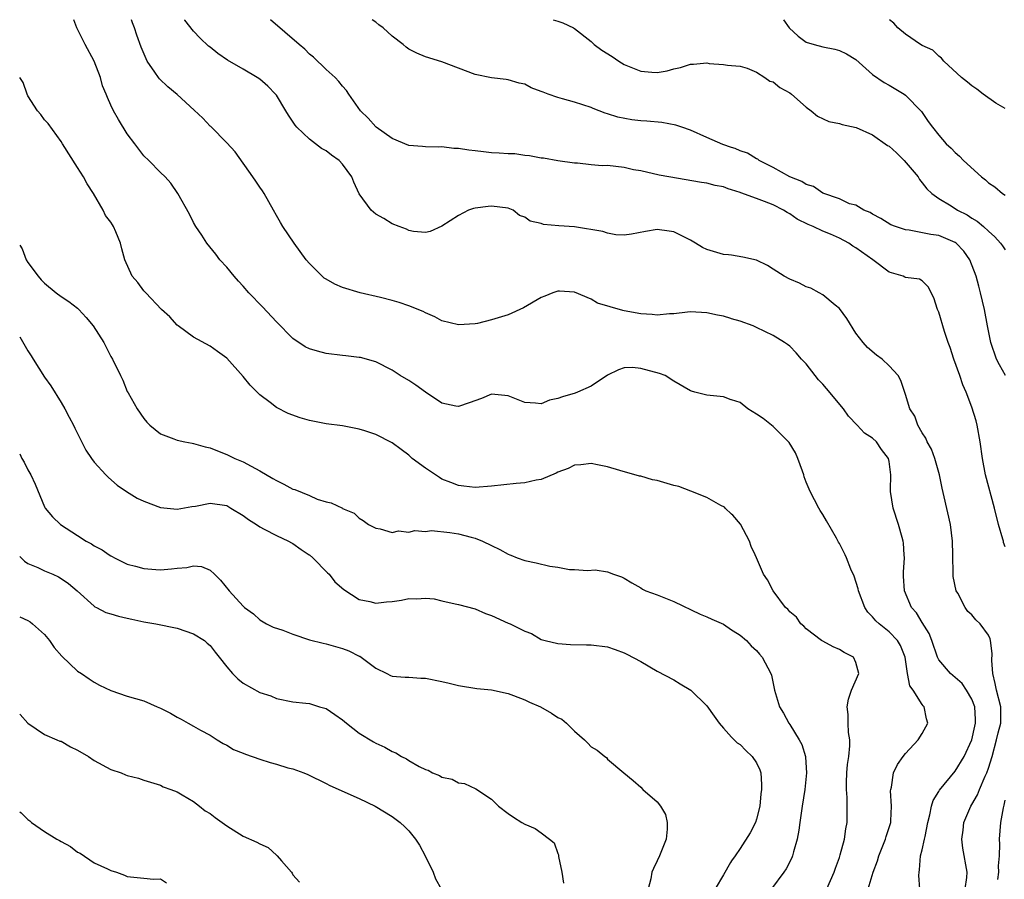
# Model space of a CAD drawing. Units: inches. Extents: x 2529000 to 2532000, y 1551000 to 1554000.
# Drawn here: x 2529000 to 2529119, y 1553896 to 1554000 of the extents above; entities that cross this region are included whole.
import ezdxf

# ---------------------------------------------------------------- set-up
doc = ezdxf.new("R2010")
doc.units = ezdxf.units.IN
doc.header["$MEASUREMENT"] = 0
doc.layers.add('LD25291551_2ft', color=84, linetype='Continuous')

msp = doc.modelspace()

# ---------------------------------------------------------------- linework, layer by layer
at = {"layer": 'LD25291551_2ft'}
for points, elevation in [([(2529102.46, 1553895), (2529103.06, 1553897), (2529103.6, 1553898.4), (2529103.76, 1553899), (2529104.58, 1553901), (2529104.66, 1553901.34), (2529105.2, 1553903), (2529105.22, 1553903.22), (2529105.29, 1553905), (2529105.18, 1553906.82), (2529105.2, 1553907), (2529105.29, 1553907.29), (2529105.54, 1553909), (2529106, 1553910), (2529106.72, 1553911), (2529107, 1553911.36), (2529108.53, 1553913), (2529109, 1553913.75), (2529109.66, 1553915), (2529109.52, 1553915.52), (2529109.24, 1553917), (2529109.11, 1553917.11), (2529109, 1553917.26), (2529107.89, 1553919), (2529107.52, 1553919.52), (2529107.22, 1553921), (2529106.93, 1553923), (2529106.37, 1553924.38), (2529106.02, 1553925), (2529105, 1553926.06), (2529103.8, 1553927), (2529103.39, 1553927.39), (2529103, 1553927.86), (2529102.42, 1553928.42), (2529102.06, 1553929), (2529101.29, 1553931), (2529101.25, 1553931.25), (2529100.77, 1553932.77), (2529100.38, 1553933.62), (2529099.84, 1553935), (2529099.68, 1553935.36), (2529099.58, 1553935.58), (2529099, 1553936.72), (2529098.89, 1553936.89), (2529098.64, 1553937.36), (2529097.45, 1553939.45), (2529097, 1553940.21), (2529096.69, 1553940.69), (2529096.51, 1553941), (2529095.45, 1553943), (2529095, 1553944.11), (2529094.76, 1553944.76), (2529094.7, 1553945), (2529094.54, 1553945.46), (2529093.98, 1553947), (2529093.69, 1553947.69), (2529092.93, 1553948.93), (2529092.87, 1553949), (2529091, 1553950.86), (2529090.78, 1553951), (2529089.8, 1553951.8), (2529089, 1553952.35), (2529087.95, 1553953), (2529087, 1553953.74), (2529085.98, 1553954.07), (2529085.91, 1553954.09), (2529085, 1553954.42), (2529083, 1553954.63), (2529081.54, 1553955), (2529081.12, 1553955.12), (2529081, 1553955.18), (2529079, 1553956.34), (2529077.94, 1553957), (2529077.26, 1553957.26), (2529075, 1553957.88), (2529074.03, 1553957.97), (2529073, 1553957.96), (2529072.32, 1553957.68), (2529071, 1553957.05), (2529069, 1553955.71), (2529067.37, 1553955), (2529067.1, 1553954.9), (2529065.55, 1553954.45), (2529065, 1553954.22), (2529063.97, 1553954.03), (2529063, 1553953.59), (2529062.31, 1553953.69), (2529061, 1553953.74), (2529059, 1553954.56), (2529057, 1553954.75), (2529055.76, 1553954.25), (2529054.3, 1553953.7), (2529053, 1553953.27), (2529052.68, 1553953.32), (2529051, 1553953.69), (2529049.01, 1553954.99), (2529047.85, 1553955.85), (2529047, 1553956.4), (2529045.97, 1553957), (2529045, 1553957.67), (2529043, 1553958.67), (2529041.17, 1553959.17), (2529041, 1553959.19), (2529039.4, 1553959.4), (2529039, 1553959.44), (2529037, 1553959.68), (2529035.95, 1553959.95), (2529035, 1553960.24), (2529034.49, 1553960.49), (2529033, 1553961.5), (2529031, 1553963.49), (2529029.31, 1553965.31), (2529027.69, 1553967), (2529027, 1553967.81), (2529026.42, 1553968.42), (2529025.92, 1553969), (2529025, 1553970.1), (2529024.19, 1553971), (2529023.68, 1553971.68), (2529022.62, 1553973), (2529021.98, 1553973.98), (2529021.28, 1553975), (2529021, 1553975.5), (2529020.49, 1553976.49), (2529019.08, 1553979), (2529018.27, 1553980.27), (2529017.56, 1553981), (2529017, 1553981.54), (2529015.6, 1553983), (2529015, 1553983.57), (2529013.89, 1553985), (2529013, 1553986.19), (2529011.94, 1553987.94), (2529011.34, 1553989), (2529011, 1553989.69), (2529010.59, 1553990.59), (2529010.44, 1553991), (2529010.02, 1553992.02), (2529009.75, 1553993), (2529008.98, 1553995), (2529007.91, 1553997), (2529007, 1553998.85), (2529006.91, 1553999), (2529006.54, 1554000)], 7234), ([(2529108.71, 1553895), (2529108.61, 1553896.61), (2529108.62, 1553897), (2529108.69, 1553897.31), (2529108.8, 1553899), (2529109, 1553899.73), (2529109.28, 1553901), (2529109.34, 1553901.34), (2529109.68, 1553903), (2529109.93, 1553903.93), (2529110.12, 1553905), (2529110.32, 1553905.68), (2529111, 1553906.75), (2529111.09, 1553906.91), (2529113, 1553909.22), (2529114.06, 1553911), (2529115, 1553913), (2529115.35, 1553914.65), (2529115.45, 1553915), (2529115.44, 1553915.44), (2529115.35, 1553917), (2529115, 1553917.91), (2529114.35, 1553919), (2529113.82, 1553919.82), (2529113, 1553920.53), (2529112.43, 1553921), (2529111, 1553922.67), (2529110.84, 1553923), (2529110.17, 1553925), (2529109.84, 1553925.85), (2529109, 1553927.17), (2529108.33, 1553928.33), (2529107.7, 1553929), (2529106.85, 1553931), (2529106.76, 1553932.76), (2529106.74, 1553933), (2529106.73, 1553933.27), (2529106.85, 1553935), (2529106.83, 1553935.36), (2529106.75, 1553936.75), (2529106.7, 1553937), (2529106.57, 1553937.43), (2529106.13, 1553939), (2529105.49, 1553941), (2529105.19, 1553943), (2529105.18, 1553943.18), (2529105.2, 1553945), (2529105, 1553946.62), (2529104.94, 1553947), (2529104.07, 1553948.07), (2529103.49, 1553949), (2529103, 1553949.45), (2529102.05, 1553950.05), (2529101.15, 1553951), (2529100.09, 1553952.09), (2529099.49, 1553953), (2529097.46, 1553955.46), (2529097, 1553955.97), (2529096.49, 1553956.49), (2529096.08, 1553957), (2529095, 1553958.41), (2529094.42, 1553959), (2529093.77, 1553959.77), (2529093, 1553960.54), (2529092.74, 1553960.74), (2529092.36, 1553961), (2529091, 1553961.84), (2529089, 1553962.82), (2529088.57, 1553963), (2529087, 1553963.59), (2529085.98, 1553963.87), (2529085.9, 1553963.9), (2529085, 1553964.17), (2529084.29, 1553964.29), (2529083, 1553964.58), (2529081, 1553964.69), (2529080.66, 1553964.66), (2529079, 1553964.46), (2529078.46, 1553964.46), (2529077, 1553964.3), (2529076.4, 1553964.4), (2529075, 1553964.46), (2529073, 1553964.84), (2529072.86, 1553964.86), (2529069.77, 1553965.77), (2529069, 1553966.22), (2529067, 1553967.08), (2529065.2, 1553967.2), (2529065, 1553967.21), (2529064.4, 1553967), (2529063.42, 1553966.58), (2529063, 1553966.44), (2529060.83, 1553965.17), (2529059, 1553964.36), (2529057, 1553963.74), (2529055.31, 1553963.31), (2529055, 1553963.25), (2529053, 1553963.12), (2529051, 1553963.63), (2529050.12, 1553964.12), (2529049, 1553964.58), (2529048.73, 1553964.73), (2529047, 1553965.43), (2529045.82, 1553965.82), (2529045, 1553966.06), (2529043.58, 1553966.42), (2529041.13, 1553967), (2529039, 1553967.66), (2529038.06, 1553968.06), (2529037, 1553968.64), (2529036.78, 1553968.78), (2529036.53, 1553969), (2529035, 1553970.55), (2529034.61, 1553971), (2529033.13, 1553973), (2529031.77, 1553975), (2529031.48, 1553975.48), (2529031, 1553976.34), (2529030.66, 1553977), (2529029.54, 1553979), (2529029.33, 1553979.33), (2529029, 1553979.77), (2529028.5, 1553980.5), (2529028.17, 1553981), (2529026.04, 1553984.04), (2529025, 1553985.14), (2529023.08, 1553987.08), (2529023, 1553987.14), (2529022.1, 1553988.1), (2529021.07, 1553989.07), (2529019, 1553990.96), (2529017.9, 1553991.9), (2529016.87, 1553992.87), (2529016.77, 1553993), (2529016.33, 1553993.67), (2529015.4, 1553995), (2529015.26, 1553995.26), (2529014.68, 1553996.68), (2529014.13, 1553998.13), (2529013.85, 1553999), (2529013.62, 1553999.62), (2529013.51, 1554000)], 7232), ([(2529114.17, 1553895), (2529114.38, 1553896.38), (2529114.43, 1553897), (2529113.92, 1553899.92), (2529113.8, 1553901), (2529113.93, 1553902.07), (2529114.02, 1553903), (2529114.88, 1553905), (2529115, 1553905.18), (2529115.66, 1553906.34), (2529115.91, 1553907), (2529116.6, 1553908.6), (2529116.79, 1553909), (2529117, 1553909.56), (2529117.43, 1553911), (2529117.99, 1553913), (2529118.17, 1553913.83), (2529118.48, 1553915), (2529118.49, 1553917), (2529117.98, 1553919), (2529117.81, 1553919.81), (2529117.53, 1553921), (2529117.42, 1553922.58), (2529117.44, 1553923.44), (2529117.25, 1553925), (2529117.2, 1553925.2), (2529117, 1553925.65), (2529116, 1553927), (2529115.49, 1553927.49), (2529115, 1553928.11), (2529114.51, 1553928.51), (2529114.19, 1553929), (2529113.3, 1553930.7), (2529113.12, 1553931), (2529112.75, 1553932.75), (2529112.73, 1553933), (2529112.68, 1553935.36), (2529112.65, 1553937), (2529112.4, 1553939), (2529111.65, 1553942.35), (2529111.4, 1553943.4), (2529111.07, 1553945), (2529110.51, 1553947), (2529110.12, 1553948.12), (2529109.61, 1553949), (2529109.44, 1553949.44), (2529109, 1553950.08), (2529108.47, 1553951), (2529108.11, 1553952.11), (2529107.5, 1553953), (2529107, 1553954.72), (2529106.42, 1553956.42), (2529106.09, 1553957), (2529105, 1553958.19), (2529104.15, 1553959), (2529103.49, 1553959.49), (2529102.41, 1553960.41), (2529101.86, 1553961), (2529101, 1553962.13), (2529099.89, 1553963.89), (2529099, 1553965.11), (2529098.48, 1553965.52), (2529097, 1553966.76), (2529096.54, 1553967), (2529095.55, 1553967.55), (2529095, 1553967.74), (2529094.17, 1553968.17), (2529093, 1553968.66), (2529092.32, 1553969), (2529091, 1553969.88), (2529090.3, 1553970.3), (2529089, 1553970.94), (2529087.33, 1553971.33), (2529085.98, 1553971.54), (2529085.59, 1553971.59), (2529085, 1553971.64), (2529083, 1553972.24), (2529082.48, 1553972.48), (2529081.62, 1553973), (2529081, 1553973.35), (2529079, 1553974.37), (2529078.44, 1553974.44), (2529077, 1553974.67), (2529075.58, 1553974.42), (2529073.91, 1553974.09), (2529073, 1553973.98), (2529071.99, 1553974.01), (2529071, 1553974.19), (2529070.42, 1553974.42), (2529067, 1553974.98), (2529065.11, 1553975.11), (2529063.26, 1553975.26), (2529063, 1553975.36), (2529061.64, 1553975.64), (2529061, 1553976.15), (2529060.35, 1553976.35), (2529059.58, 1553977), (2529059, 1553977.24), (2529057, 1553977.48), (2529056.56, 1553977.44), (2529055, 1553977.25), (2529054.8, 1553977.2), (2529054.2, 1553977), (2529053, 1553976.36), (2529051, 1553975.05), (2529049.57, 1553974.43), (2529049, 1553974.31), (2529047.57, 1553974.43), (2529047, 1553974.55), (2529046.71, 1553974.71), (2529045.84, 1553975), (2529045, 1553975.35), (2529043.98, 1553975.98), (2529043, 1553976.52), (2529042.73, 1553976.73), (2529042.46, 1553977), (2529041, 1553978.98), (2529040.37, 1553980.37), (2529040.13, 1553981), (2529039, 1553982.55), (2529038.59, 1553983), (2529037.64, 1553983.64), (2529037, 1553984.15), (2529036.45, 1553984.45), (2529035, 1553985.57), (2529033.48, 1553987), (2529033.25, 1553987.25), (2529032.45, 1553988.45), (2529032.16, 1553989), (2529031, 1553990.88), (2529030.91, 1553991), (2529029.96, 1553991.96), (2529029, 1553992.8), (2529028.7, 1553993), (2529027, 1553994.01), (2529025.11, 1553995.11), (2529023.93, 1553995.93), (2529023, 1553996.68), (2529022.82, 1553996.82), (2529021.78, 1553997.78), (2529021, 1553998.62), (2529019.94, 1553999.94), (2529019.9, 1554000)], 7230), ([(2529119, 1553936.31), (2529118.82, 1553936.82), (2529118.8, 1553937), (2529118.75, 1553937.25), (2529118.22, 1553939), (2529117.72, 1553941), (2529116.64, 1553945), (2529116.28, 1553947), (2529116.02, 1553949), (2529115.64, 1553951), (2529115.52, 1553951.52), (2529115, 1553953.2), (2529114.3, 1553955), (2529113.89, 1553955.89), (2529113.53, 1553957), (2529112.82, 1553959), (2529112.38, 1553960.38), (2529112.14, 1553961), (2529111.68, 1553962.32), (2529111, 1553964.68), (2529110.9, 1553964.9), (2529110.84, 1553965), (2529110.39, 1553966.39), (2529109.72, 1553967.72), (2529109, 1553968.47), (2529108.67, 1553968.67), (2529107, 1553968.86), (2529106.91, 1553968.91), (2529106.69, 1553969), (2529105, 1553969.48), (2529103.02, 1553971), (2529101, 1553972.43), (2529100.64, 1553972.64), (2529100.14, 1553973), (2529099, 1553973.61), (2529097.91, 1553974.09), (2529097, 1553974.44), (2529095.82, 1553975), (2529095.24, 1553975.24), (2529093.91, 1553975.91), (2529093, 1553976.55), (2529092.7, 1553976.7), (2529092.24, 1553977), (2529091, 1553977.62), (2529089.95, 1553978.05), (2529089, 1553978.38), (2529087.09, 1553979.09), (2529087, 1553979.14), (2529085.98, 1553979.44), (2529085.56, 1553979.56), (2529085, 1553979.81), (2529083.98, 1553979.98), (2529083, 1553980.25), (2529082.33, 1553980.33), (2529078.4, 1553981), (2529077.23, 1553981.23), (2529075, 1553981.72), (2529074.12, 1553981.88), (2529073, 1553982.14), (2529071, 1553982.38), (2529070.36, 1553982.36), (2529069, 1553982.48), (2529067.35, 1553982.65), (2529067, 1553982.65), (2529065, 1553982.96), (2529063.26, 1553983.26), (2529063, 1553983.29), (2529061.57, 1553983.57), (2529061, 1553983.59), (2529059.78, 1553983.78), (2529059, 1553983.79), (2529057.89, 1553983.89), (2529057, 1553983.93), (2529056.02, 1553984.02), (2529055, 1553984.15), (2529054.23, 1553984.23), (2529053, 1553984.44), (2529052.45, 1553984.45), (2529051, 1553984.62), (2529050.59, 1553984.59), (2529049, 1553984.64), (2529048.66, 1553984.66), (2529047, 1553984.82), (2529045, 1553985.64), (2529043.07, 1553987), (2529043, 1553987.06), (2529042.09, 1553988.09), (2529041.16, 1553989), (2529039.76, 1553991), (2529039.46, 1553991.46), (2529039, 1553991.95), (2529038.55, 1553992.55), (2529038.1, 1553993), (2529037, 1553993.98), (2529035.48, 1553995.48), (2529035, 1553995.85), (2529034.43, 1553996.43), (2529033.76, 1553997), (2529030.3, 1554000)], 7228), ([(2529119.04, 1553957), (2529118.32, 1553958.32), (2529117.97, 1553959), (2529117.27, 1553961), (2529116.87, 1553963), (2529116.51, 1553965), (2529116.06, 1553967), (2529115.82, 1553967.82), (2529115.52, 1553969), (2529114.74, 1553971), (2529114.03, 1553972.03), (2529113.1, 1553973), (2529113, 1553973.07), (2529111, 1553973.92), (2529110.05, 1553974.05), (2529107.42, 1553974.58), (2529107, 1553974.62), (2529105.76, 1553975), (2529105.22, 1553975.22), (2529103.99, 1553975.99), (2529103, 1553976.5), (2529102.72, 1553976.72), (2529101.94, 1553977), (2529101, 1553977.6), (2529100.23, 1553977.77), (2529099, 1553978.36), (2529097, 1553979.04), (2529095.86, 1553979.86), (2529095, 1553980.09), (2529094.46, 1553980.46), (2529093.03, 1553981), (2529091, 1553982.15), (2529089.29, 1553983), (2529089.13, 1553983.13), (2529089, 1553983.18), (2529087.89, 1553983.89), (2529087, 1553984.16), (2529086.42, 1553984.42), (2529085.98, 1553984.57), (2529084.93, 1553984.93), (2529083, 1553985.78), (2529081, 1553986.64), (2529079.95, 1553987), (2529079.26, 1553987.26), (2529077.57, 1553987.57), (2529075.74, 1553987.74), (2529075, 1553987.8), (2529073.92, 1553987.92), (2529072.22, 1553988.22), (2529071, 1553988.61), (2529070.7, 1553988.7), (2529069.26, 1553989.26), (2529069, 1553989.38), (2529067, 1553990.04), (2529065.55, 1553990.45), (2529065, 1553990.59), (2529063.83, 1553991), (2529063.23, 1553991.23), (2529063, 1553991.34), (2529061.78, 1553991.78), (2529061, 1553992.2), (2529060.32, 1553992.32), (2529059, 1553992.75), (2529058.76, 1553992.76), (2529057, 1553992.97), (2529055, 1553993.37), (2529051, 1553994.92), (2529049, 1553995.51), (2529047.96, 1553995.96), (2529047, 1553996.44), (2529046.68, 1553996.68), (2529046.32, 1553997), (2529045, 1553998.01), (2529043.88, 1553999), (2529043.39, 1553999.39), (2529043, 1553999.69), (2529042.55, 1554000)], 7226), ([(2529064.42, 1554000), (2529065, 1553999.82), (2529065.6, 1553999.6), (2529066.9, 1553999), (2529067, 1553998.94), (2529069, 1553997.36), (2529069.4, 1553997), (2529070.32, 1553996.32), (2529071.55, 1553995.55), (2529072.35, 1553995), (2529073, 1553994.6), (2529075, 1553993.77), (2529076.36, 1553993.64), (2529077, 1553993.61), (2529078.19, 1553993.81), (2529079, 1553994.05), (2529079.79, 1553994.21), (2529081, 1553994.63), (2529081.37, 1553994.63), (2529083, 1553994.77), (2529083.29, 1553994.71), (2529085, 1553994.58), (2529085.5, 1553994.5), (2529085.98, 1553994.46), (2529087, 1553994.37), (2529087.87, 1553994.13), (2529089, 1553993.66), (2529090.01, 1553993), (2529090.6, 1553992.59), (2529091, 1553992.48), (2529091.82, 1553991.82), (2529093, 1553991.16), (2529093.23, 1553991), (2529095, 1553989.45), (2529095.59, 1553989), (2529096.34, 1553988.34), (2529097.71, 1553987.71), (2529099, 1553987.47), (2529099.35, 1553987.35), (2529101.04, 1553986.96), (2529103, 1553986.08), (2529104.81, 1553984.81), (2529105, 1553984.71), (2529105.9, 1553983.9), (2529106.83, 1553983), (2529108.52, 1553981), (2529108.68, 1553980.68), (2529109, 1553980.29), (2529109.56, 1553979.56), (2529110.15, 1553979), (2529111, 1553978.38), (2529112.5, 1553977.5), (2529113.28, 1553977), (2529114.42, 1553976.42), (2529115, 1553976.04), (2529115.65, 1553975.65), (2529116.4, 1553975), (2529117, 1553974.45), (2529117.78, 1553973.78), (2529118.45, 1553973), (2529118.68, 1553972.68), (2529119, 1553972.18)], 7224), ([(2529092.25, 1554000), (2529092.95, 1553999), (2529094, 1553998), (2529095, 1553997.3), (2529095.97, 1553997), (2529097, 1553996.71), (2529098.44, 1553996.44), (2529099, 1553996.29), (2529099.86, 1553995.86), (2529101, 1553995.19), (2529103, 1553993.38), (2529104.41, 1553992.41), (2529105, 1553992.09), (2529106.83, 1553991), (2529107, 1553990.87), (2529108.9, 1553988.9), (2529109.71, 1553987.71), (2529110.24, 1553987), (2529111, 1553986.03), (2529111.88, 1553985), (2529112.49, 1553984.49), (2529113, 1553983.94), (2529113.51, 1553983.51), (2529113.98, 1553983), (2529116.17, 1553981), (2529116.64, 1553980.64), (2529117, 1553980.31), (2529117.79, 1553979.79), (2529118.7, 1553979), (2529119, 1553978.79)], 7222), ([(2529119, 1553989.26), (2529117.9, 1553989.9), (2529116.36, 1553991), (2529115.59, 1553991.59), (2529115, 1553992.01), (2529114.46, 1553992.46), (2529113.74, 1553993), (2529111.62, 1553995), (2529111.35, 1553995.35), (2529111, 1553995.59), (2529110.3, 1553996.3), (2529109, 1553996.9), (2529108.81, 1553997), (2529107, 1553998.25), (2529106.05, 1553999), (2529105.59, 1553999.59), (2529105.07, 1554000)], 7220), ([(2529097.48, 1553895), (2529098.37, 1553897), (2529098.52, 1553897.48), (2529099, 1553898.77), (2529099.11, 1553899.11), (2529099.6, 1553901), (2529099.77, 1553902.23), (2529099.93, 1553903), (2529099.92, 1553903.92), (2529099.95, 1553905), (2529099.95, 1553906.05), (2529099.86, 1553907), (2529099.86, 1553907.86), (2529099.91, 1553909), (2529099.99, 1553910.01), (2529100.12, 1553911), (2529100.26, 1553912.26), (2529100.25, 1553913), (2529100.1, 1553913.9), (2529100.06, 1553915), (2529100.06, 1553916.06), (2529099.92, 1553917), (2529100.08, 1553917.92), (2529100.47, 1553919), (2529101.33, 1553921), (2529101, 1553922.33), (2529100.71, 1553923), (2529099.57, 1553923.57), (2529099, 1553923.93), (2529098.25, 1553924.25), (2529097, 1553924.9), (2529096.85, 1553925), (2529095, 1553926.4), (2529094.72, 1553926.72), (2529094.35, 1553927), (2529093.82, 1553927.82), (2529093, 1553928.45), (2529092.78, 1553928.78), (2529092.5, 1553929), (2529091.01, 1553931.01), (2529090.31, 1553932.31), (2529089.84, 1553933), (2529089, 1553934.97), (2529088.82, 1553935.36), (2529088.35, 1553936.35), (2529088.15, 1553937), (2529087.07, 1553939.07), (2529086.13, 1553940.13), (2529085.98, 1553940.27), (2529085.2, 1553941), (2529085.11, 1553941.11), (2529084.68, 1553941.32), (2529083, 1553942.26), (2529081.04, 1553943.04), (2529079.59, 1553943.59), (2529079, 1553943.73), (2529077, 1553944.32), (2529076.42, 1553944.42), (2529075, 1553944.84), (2529074.85, 1553944.85), (2529072.47, 1553945.53), (2529071, 1553945.97), (2529069.79, 1553946.21), (2529069, 1553946.39), (2529067.77, 1553946.23), (2529067, 1553946.17), (2529066.23, 1553945.77), (2529065, 1553945.32), (2529064.8, 1553945.2), (2529063, 1553944.47), (2529062.36, 1553944.36), (2529061, 1553944.04), (2529059.95, 1553943.95), (2529057, 1553943.64), (2529055, 1553943.47), (2529053.65, 1553943.65), (2529053, 1553943.71), (2529052.09, 1553944.09), (2529051, 1553944.51), (2529050.69, 1553944.69), (2529049, 1553945.8), (2529047.42, 1553947), (2529047, 1553947.37), (2529046.08, 1553948.08), (2529045, 1553948.88), (2529043, 1553949.89), (2529041.67, 1553950.33), (2529041, 1553950.53), (2529039, 1553950.93), (2529037, 1553951.17), (2529035, 1553951.56), (2529033.89, 1553951.89), (2529032.42, 1553952.42), (2529031, 1553953.15), (2529030.26, 1553953.74), (2529029, 1553954.69), (2529027.83, 1553955.83), (2529027, 1553956.88), (2529025, 1553959.09), (2529023.9, 1553959.9), (2529023, 1553960.54), (2529021, 1553961.66), (2529019.12, 1553963), (2529019, 1553963.11), (2529018.12, 1553964.12), (2529017.11, 1553965), (2529015.22, 1553967), (2529015, 1553967.26), (2529014.25, 1553968.25), (2529013.6, 1553969), (2529012.71, 1553971), (2529012.33, 1553972.33), (2529012.17, 1553973), (2529011.62, 1553974.38), (2529011.34, 1553975), (2529011.2, 1553975.2), (2529011, 1553975.55), (2529010.36, 1553976.36), (2529010.1, 1553977), (2529008.92, 1553979), (2529008.16, 1553980.16), (2529007.7, 1553981), (2529007, 1553982.13), (2529005.18, 1553985), (2529005, 1553985.27), (2529003.44, 1553987.44), (2529003, 1553987.91), (2529002.55, 1553988.55), (2529002.17, 1553989), (2529001, 1553990.79), (2529000.89, 1553991), (2529000.41, 1553992.41), (2529000, 1553993)], 7236), ([(2529000, 1553972.74), (2529000.3, 1553972.3), (2529000.79, 1553971), (2529001, 1553970.68), (2529002.23, 1553969), (2529002.58, 1553968.58), (2529003, 1553968.15), (2529004.42, 1553967), (2529005, 1553966.56), (2529005.94, 1553965.94), (2529007, 1553965.13), (2529007.14, 1553965), (2529008.02, 1553964.02), (2529008.88, 1553963), (2529010.16, 1553961), (2529010.45, 1553960.45), (2529011, 1553959.32), (2529011.19, 1553959), (2529012.16, 1553957), (2529012.45, 1553956.45), (2529013, 1553955.08), (2529013.09, 1553954.91), (2529014.2, 1553953), (2529015, 1553951.8), (2529015.37, 1553951.37), (2529015.73, 1553951), (2529017, 1553949.96), (2529018.62, 1553949.38), (2529019, 1553949.21), (2529019.93, 1553949), (2529020.82, 1553948.82), (2529021, 1553948.81), (2529022.39, 1553948.39), (2529023, 1553948.27), (2529023.9, 1553947.9), (2529025, 1553947.49), (2529025.99, 1553947), (2529027, 1553946.57), (2529027.95, 1553946.05), (2529029, 1553945.51), (2529030.58, 1553944.58), (2529031, 1553944.31), (2529031.89, 1553943.89), (2529033, 1553943.29), (2529033.23, 1553943.23), (2529035, 1553942.51), (2529035.92, 1553942.08), (2529037, 1553941.74), (2529037.62, 1553941.62), (2529038.97, 1553940.97), (2529039, 1553940.93), (2529040.39, 1553940.39), (2529041, 1553939.77), (2529041.49, 1553939.49), (2529042.14, 1553939), (2529043, 1553938.56), (2529043.52, 1553938.48), (2529045, 1553938.05), (2529045.76, 1553938.24), (2529047, 1553938.07), (2529047.72, 1553938.28), (2529049, 1553938.18), (2529049.73, 1553938.27), (2529051.94, 1553938.06), (2529053, 1553937.89), (2529054.52, 1553937.48), (2529055, 1553937.37), (2529055.91, 1553937), (2529057, 1553936.46), (2529057.99, 1553935.99), (2529059, 1553935.42), (2529059.19, 1553935.36), (2529059.32, 1553935.32), (2529060.09, 1553935), (2529061, 1553934.66), (2529062.38, 1553934.39), (2529064.02, 1553933.98), (2529065, 1553933.87), (2529066.41, 1553933.59), (2529067, 1553933.58), (2529068.56, 1553933.44), (2529069.52, 1553933.52), (2529071, 1553933.31), (2529071.73, 1553933), (2529072.7, 1553932.7), (2529073, 1553932.54), (2529073.95, 1553931.95), (2529075, 1553931.35), (2529075.21, 1553931.21), (2529075.62, 1553931), (2529077, 1553930.52), (2529079, 1553929.71), (2529082.2, 1553928.2), (2529083, 1553927.87), (2529083.58, 1553927.58), (2529085, 1553926.97), (2529085.98, 1553926.27), (2529086.15, 1553926.15), (2529087, 1553925.64), (2529087.79, 1553925), (2529088.36, 1553924.36), (2529089, 1553923.78), (2529089.35, 1553923.35), (2529089.69, 1553923), (2529090.73, 1553921), (2529090.8, 1553920.8), (2529091.18, 1553919), (2529091.75, 1553917), (2529092.23, 1553916.23), (2529092.88, 1553915), (2529093, 1553914.84), (2529094.16, 1553913), (2529094.45, 1553912.45), (2529094.9, 1553911), (2529094.92, 1553910.92), (2529095.03, 1553909), (2529094.82, 1553907), (2529094.51, 1553905), (2529094.24, 1553903), (2529094.08, 1553902.08), (2529093.91, 1553901), (2529093.45, 1553899.45), (2529093.33, 1553899), (2529093.24, 1553898.76), (2529092.57, 1553897.43), (2529092.3, 1553897), (2529090.79, 1553895)], 7238), ([(2529000, 1553961.7), (2529001, 1553960), (2529001.4, 1553959.4), (2529001.61, 1553959), (2529003, 1553956.81), (2529003.78, 1553955.78), (2529005, 1553953.77), (2529005.45, 1553953), (2529005.99, 1553951.99), (2529006.49, 1553951), (2529006.65, 1553950.65), (2529008, 1553948), (2529008.67, 1553947), (2529009, 1553946.54), (2529010.41, 1553945), (2529010.71, 1553944.71), (2529011.77, 1553943.77), (2529012.91, 1553943), (2529014.18, 1553942.18), (2529015, 1553941.82), (2529017, 1553941.08), (2529019, 1553940.88), (2529020.81, 1553941.19), (2529021.24, 1553941.24), (2529023, 1553941.58), (2529025, 1553941.29), (2529025.52, 1553941), (2529027, 1553940.09), (2529027.62, 1553939.62), (2529028.59, 1553939), (2529029, 1553938.72), (2529029.53, 1553938.47), (2529031, 1553937.7), (2529032.48, 1553937), (2529032.81, 1553936.81), (2529033, 1553936.72), (2529033.98, 1553935.98), (2529034.95, 1553935.36), (2529035, 1553935.33), (2529035.4, 1553935), (2529037.18, 1553933.18), (2529037.38, 1553933), (2529038.08, 1553932.08), (2529039.16, 1553931.16), (2529041, 1553929.96), (2529042.29, 1553929.71), (2529043, 1553929.5), (2529044.31, 1553929.69), (2529045, 1553929.72), (2529046.11, 1553929.89), (2529047, 1553930.07), (2529047.98, 1553930.02), (2529049, 1553930.12), (2529050.05, 1553930.05), (2529051, 1553929.78), (2529052.59, 1553929.41), (2529053, 1553929.36), (2529055, 1553928.84), (2529056.27, 1553928.27), (2529057, 1553928.02), (2529059, 1553927.1), (2529059.24, 1553927), (2529061, 1553926.12), (2529061.83, 1553925.83), (2529063, 1553925.14), (2529063.45, 1553925), (2529065, 1553924.65), (2529066.53, 1553924.53), (2529068.46, 1553924.46), (2529069, 1553924.48), (2529071, 1553924.22), (2529071.93, 1553923.93), (2529073, 1553923.5), (2529073.34, 1553923.34), (2529075, 1553922.45), (2529077, 1553921.3), (2529079, 1553920.24), (2529079.78, 1553919.78), (2529081.07, 1553919), (2529083, 1553917.12), (2529083.86, 1553915.86), (2529084.49, 1553915), (2529085, 1553914.41), (2529085.98, 1553913.34), (2529086.29, 1553913), (2529086.65, 1553912.65), (2529087, 1553912.43), (2529087.71, 1553911.71), (2529088.48, 1553911), (2529089, 1553910.21), (2529089.39, 1553909.39), (2529089.5, 1553909), (2529089.61, 1553907.61), (2529089.59, 1553907), (2529089.52, 1553906.48), (2529089.37, 1553905), (2529089, 1553903.41), (2529088.87, 1553903), (2529088.22, 1553901.78), (2529087, 1553899.88), (2529086.41, 1553899), (2529085.98, 1553898.39), (2529085.83, 1553898.17), (2529085, 1553896.68), (2529083.98, 1553895)], 7240), ([(2529000, 1553947.56), (2529000.26, 1553947), (2529000.56, 1553946.56), (2529001, 1553945.63), (2529001.34, 1553945), (2529001.87, 1553943.87), (2529003, 1553941.14), (2529003.09, 1553941), (2529003.95, 1553939.95), (2529004.93, 1553939), (2529007, 1553937.68), (2529008.04, 1553937), (2529008.66, 1553936.66), (2529009, 1553936.44), (2529009.96, 1553935.96), (2529010.8, 1553935.36), (2529011, 1553935.22), (2529011.16, 1553935.16), (2529011.44, 1553935), (2529013, 1553934.24), (2529013.98, 1553933.98), (2529015, 1553933.68), (2529016.43, 1553933.57), (2529017, 1553933.53), (2529018.35, 1553933.65), (2529019, 1553933.75), (2529020.17, 1553933.83), (2529021, 1553934.04), (2529021.94, 1553933.94), (2529023, 1553933.51), (2529023.54, 1553933), (2529024.27, 1553932.27), (2529025.3, 1553931), (2529027, 1553929.15), (2529027.16, 1553929), (2529028.22, 1553928.22), (2529029, 1553927.51), (2529029.82, 1553927), (2529030.62, 1553926.62), (2529031.77, 1553926.23), (2529033, 1553925.75), (2529035, 1553925.07), (2529036.66, 1553924.66), (2529037, 1553924.6), (2529039, 1553924.04), (2529039.77, 1553923.77), (2529041, 1553923.12), (2529041.09, 1553923.09), (2529041.24, 1553923), (2529043, 1553921.66), (2529044.35, 1553921), (2529044.78, 1553920.78), (2529045, 1553920.68), (2529046.56, 1553920.56), (2529047, 1553920.56), (2529048.46, 1553920.46), (2529049, 1553920.46), (2529051, 1553920.05), (2529051.86, 1553919.86), (2529053, 1553919.56), (2529055.22, 1553919.22), (2529057, 1553919.05), (2529059, 1553918.59), (2529059.63, 1553918.37), (2529061, 1553917.85), (2529061.57, 1553917.57), (2529062.89, 1553917), (2529064.21, 1553916.21), (2529065, 1553915.71), (2529065.48, 1553915.48), (2529066.03, 1553915), (2529067, 1553914.05), (2529068.21, 1553913), (2529068.61, 1553912.61), (2529069, 1553912.17), (2529069.75, 1553911.75), (2529070.66, 1553911), (2529070.86, 1553910.85), (2529071, 1553910.67), (2529072.96, 1553909), (2529074.08, 1553908.08), (2529075, 1553907.28), (2529075.26, 1553907), (2529077, 1553905.5), (2529077.38, 1553905), (2529077.99, 1553903.99), (2529078.2, 1553903), (2529078.21, 1553902.21), (2529078.06, 1553901), (2529077.28, 1553899), (2529077, 1553898.39), (2529076.54, 1553897.46), (2529076.36, 1553897), (2529076.21, 1553896.21), (2529075.9, 1553895)], 7242), ([(2529000, 1553935.13), (2529000.58, 1553934.58), (2529001, 1553934.31), (2529002.2, 1553933.8), (2529003, 1553933.43), (2529004, 1553933), (2529004.69, 1553932.69), (2529005, 1553932.5), (2529005.89, 1553931.89), (2529006.96, 1553931), (2529009, 1553929.14), (2529009.08, 1553929.08), (2529009.27, 1553929), (2529010.4, 1553928.4), (2529011, 1553928.23), (2529011.93, 1553927.93), (2529013, 1553927.71), (2529013.56, 1553927.56), (2529015, 1553927.26), (2529016.43, 1553927), (2529019, 1553926.49), (2529021, 1553925.82), (2529022.3, 1553925), (2529022.66, 1553924.66), (2529023, 1553924.39), (2529023.59, 1553923.59), (2529024.11, 1553923), (2529025, 1553921.83), (2529025.72, 1553921), (2529026.36, 1553920.36), (2529027, 1553919.85), (2529029, 1553918.72), (2529030.32, 1553918.32), (2529031, 1553918), (2529033, 1553917.58), (2529034.57, 1553917.43), (2529035, 1553917.37), (2529036.21, 1553917), (2529037, 1553916.79), (2529038.07, 1553916.07), (2529039, 1553915.42), (2529039.48, 1553915), (2529041, 1553913.82), (2529042.75, 1553912.75), (2529043, 1553912.61), (2529044.11, 1553912.11), (2529045, 1553911.59), (2529045.44, 1553911.44), (2529046.1, 1553911), (2529046.71, 1553910.71), (2529047, 1553910.5), (2529048.23, 1553909.77), (2529049, 1553909.4), (2529049.32, 1553909.32), (2529049.87, 1553909), (2529050.7, 1553908.7), (2529051, 1553908.47), (2529052.25, 1553908.25), (2529053, 1553907.79), (2529053.72, 1553907.72), (2529055.09, 1553907.09), (2529057, 1553905.85), (2529057.84, 1553905), (2529059, 1553904.12), (2529059.65, 1553903.65), (2529060.65, 1553903), (2529061, 1553902.81), (2529062.27, 1553902.27), (2529063, 1553901.77), (2529064, 1553901), (2529064.54, 1553900.54), (2529065, 1553899.26), (2529065.09, 1553899.09), (2529065.09, 1553898.91), (2529065.46, 1553897), (2529065.67, 1553895.67)], 7244), ([(2529000, 1553927.87), (2529001, 1553927.41), (2529001.25, 1553927.25), (2529001.56, 1553927), (2529003, 1553925.72), (2529003.6, 1553925), (2529004.16, 1553924.16), (2529005.1, 1553923.1), (2529007, 1553921.28), (2529007.48, 1553921), (2529008.38, 1553920.38), (2529009, 1553919.97), (2529009.62, 1553919.62), (2529011, 1553918.96), (2529013, 1553918.26), (2529013.98, 1553917.98), (2529015, 1553917.72), (2529016.61, 1553917), (2529017, 1553916.84), (2529018.21, 1553916.21), (2529019, 1553915.72), (2529019.49, 1553915.49), (2529020.33, 1553915), (2529021, 1553914.64), (2529021.84, 1553914.16), (2529023, 1553913.55), (2529023.84, 1553913), (2529024.57, 1553912.57), (2529025, 1553912.34), (2529025.83, 1553911.83), (2529027, 1553911.39), (2529027.26, 1553911.26), (2529029, 1553910.67), (2529030.27, 1553910.27), (2529031, 1553910.07), (2529032.37, 1553909.63), (2529033, 1553909.48), (2529034.3, 1553909), (2529034.8, 1553908.8), (2529037, 1553907.73), (2529037.47, 1553907.47), (2529041, 1553905.9), (2529042.92, 1553905), (2529045, 1553903.72), (2529045.96, 1553903), (2529046.5, 1553902.5), (2529047, 1553902), (2529047.81, 1553901), (2529048.27, 1553900.27), (2529048.97, 1553899), (2529049.92, 1553897), (2529050.21, 1553896.21), (2529050.92, 1553895)], 7246), ([(2529000, 1553916.1), (2529000.05, 1553916.05), (2529001, 1553915), (2529003, 1553913.65), (2529004.5, 1553913), (2529004.85, 1553912.85), (2529005, 1553912.82), (2529006.15, 1553912.15), (2529007, 1553911.77), (2529008.31, 1553911), (2529009, 1553910.52), (2529011, 1553909.42), (2529012.24, 1553909), (2529012.79, 1553908.79), (2529013, 1553908.68), (2529014.36, 1553908.36), (2529015, 1553908.13), (2529017, 1553907.53), (2529017.34, 1553907.34), (2529018.27, 1553907), (2529019, 1553906.71), (2529019.63, 1553906.37), (2529021, 1553905.53), (2529021.71, 1553905), (2529022.42, 1553904.42), (2529023, 1553904.08), (2529023.61, 1553903.61), (2529024.46, 1553903), (2529025, 1553902.59), (2529027, 1553901.38), (2529028.65, 1553900.65), (2529029, 1553900.42), (2529030, 1553900), (2529031, 1553899.07), (2529031.1, 1553899), (2529031.6, 1553898.4), (2529032.83, 1553897), (2529032.91, 1553896.91), (2529033, 1553896.68), (2529033.8, 1553895.8)], 7248), ([(2529118.14, 1553896.14), (2529118.26, 1553897), (2529118.23, 1553897.77), (2529118.33, 1553899), (2529118.38, 1553900.38), (2529118.32, 1553901), (2529118.5, 1553903), (2529118.8, 1553904.8), (2529118.89, 1553905.11), (2529119, 1553905.73)], 7228), ([(2529000, 1553904.32), (2529000.17, 1553904.17), (2529001, 1553903.36), (2529001.21, 1553903.21), (2529001.44, 1553903), (2529003, 1553901.92), (2529004.49, 1553901), (2529004.82, 1553900.83), (2529005, 1553900.7), (2529006.13, 1553900.13), (2529007, 1553899.44), (2529007.3, 1553899.3), (2529009, 1553898.16), (2529010.6, 1553897.4), (2529011, 1553897.22), (2529011.71, 1553897), (2529012.66, 1553896.66), (2529013, 1553896.47), (2529015, 1553896.3), (2529016.18, 1553896.18), (2529017, 1553896.22), (2529017.72, 1553895.72)], 7250)]:
    msp.add_lwpolyline(points, dxfattribs=dict(at, elevation=elevation))

doc.saveas('drawing.dxf')
